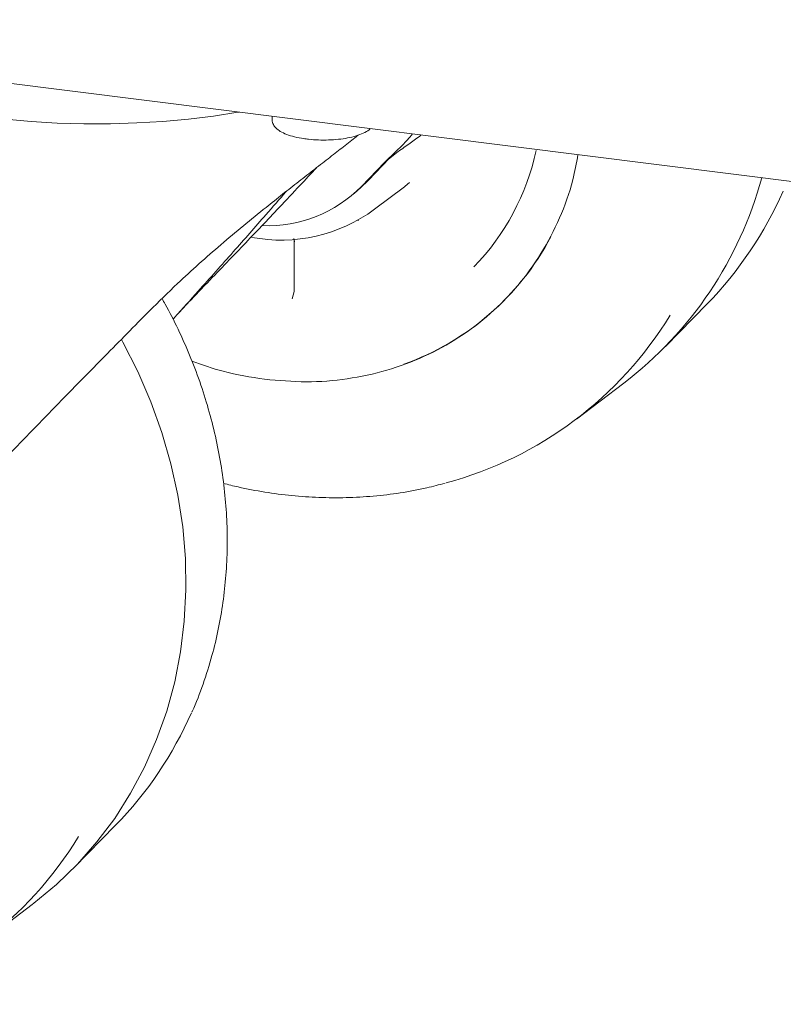
# Model space of a CAD drawing. Units: millimetres. Extents: x 5 to 417, y -6 to 292.
# Drawn here: x 270 to 278, y 104 to 114 of the extents above; entities that cross this region are included whole.
import ezdxf

# ---------------------------------------------------------------- set-up
doc = ezdxf.new("R2010")
doc.units = ezdxf.units.MM

msp = doc.modelspace()

# ---------------------------------------------------------------- linework, layer by layer
at = {"color": 7, "linetype": 'Continuous', "lineweight": 15}
for p, q in [((265.0702, 114.316), (285.0307, 111.8012)), ((273.0116, 113.3155), (273.0116, 113.2816)), ((274.0079, 112.6504), (274.2288, 112.8801)), ((274.1951, 112.8539), (274.3189, 112.9504)), ((273.9372, 112.5881), (274.1797, 112.8402)), ((274.1951, 112.8539), (274.1797, 112.8402)), ((273.8602, 112.5143), (273.9309, 112.5767)), ((273.9309, 112.5767), (274.0079, 112.6504)), ((274.0731, 112.3506), (274.3816, 112.5844)), ((274.3816, 112.5844), (274.3914, 112.5918)), ((274.3913, 112.592), (274.4356, 112.6269)), ((273.9041, 112.2328), (273.9024, 112.2438)), ((273.2365, 112.0473), (273.24, 112.0177)), ((273.2393, 112.0238), (273.2389, 111.5011)), ((273.2438, 112.0148), (273.2441, 112.0238)), ((272.3157, 111.5629), (272.162, 111.4034)), ((273.2397, 111.5003), (273.2207, 111.4224)), ((273.2403, 111.5011), (273.2413, 111.4938)), ((272.0454, 111.2781), (272.1644, 111.4057)), ((277.0871, 110.93), (277.5177, 111.3706)), ((275.2715, 111.2701), (275.2792, 111.2769)), ((276.1641, 110.1767), (276.655, 110.5489)), ((270.9589, 105.5254), (271.3895, 105.966)), ((270.0358, 104.7721), (270.5268, 105.1443))]:
    msp.add_line(p, q, dxfattribs=at)
at = {"color": 7, "linetype": 'Continuous', "lineweight": 15, "flags": 128}
for points in [[(272.6695, 113.3586), (272.6559, 113.3562), (272.4061, 113.3176), (272.1474, 113.2862), (271.8815, 113.2624), (271.6104, 113.2463), (271.3362, 113.238), (271.0609, 113.2376), (270.7864, 113.245), (270.515, 113.2604), (270.2484, 113.2834), (269.9888, 113.314), (269.7381, 113.3519), (269.4981, 113.3969), (269.2705, 113.4486), (269.0571, 113.5066), (268.8595, 113.5705), (268.6791, 113.6398), (268.5172, 113.7141), (268.3751, 113.7927), (268.2538, 113.8751), (268.1956, 113.9223)], [(271.4518, 110.9996), (271.466, 110.9738), (271.6209, 110.6688), (271.756, 110.3562), (271.8705, 110.0375), (271.9639, 109.7142), (272.0357, 109.3879), (272.0857, 109.0601), (272.1135, 108.7324), (272.1191, 108.4063), (272.1024, 108.0834), (272.0634, 107.7653), (272.0025, 107.4534), (271.9198, 107.1492), (271.8158, 106.8542), (271.691, 106.5699), (271.5459, 106.2974), (271.3813, 106.0382), (271.1978, 105.7935), (270.9965, 105.5645), (270.7783, 105.3521), (270.5442, 105.1576), (270.5268, 105.1443)]]:
    msp.add_lwpolyline(points, dxfattribs=at)
at = {"color": 7, "linetype": 'Continuous', "lineweight": 15}
for centre, radius, start, end in [((273.3074, 113.4886), 2.4965, 315.95376, 347.79297), ((274.2254, 113.725), 3.9988, 307.41473, 344.79836), ((272.9618, 113.5509), 1.3705, 267.9857, 315.37227), ((274.6935, 114.1227), 3.9434, 315.74127, 336.30268), ((273.1032, 113.6662), 1.6345, 259.31119, 306.39864), ((273.4422, 113.3597), 2.7766, 289.6416, 332.22926), ((273.803, 113.2835), 3.9014, 285.01084, 328.6621), ((268.5653, 108.718), 3.9434, 315.74127, 336.30268), ((267.6748, 107.8789), 3.9014, 285.01084, 328.6621)]:
    msp.add_arc(centre, radius, start, end, dxfattribs=at)
for points, knots in [([(273.0126, 113.2801), (273.0123, 113.2785), (273.0093, 113.2613), (273.0232, 113.2284), (273.0516, 113.19), (273.0973, 113.1561), (273.161, 113.1258), (273.2429, 113.1005), (273.3221, 113.0849), (273.4053, 113.0741), (273.4918, 113.068), (273.5967, 113.0679), (273.6995, 113.0751), (273.7963, 113.0895), (273.884, 113.1104), (273.9585, 113.1389), (274.0069, 113.1636), (274.0253, 113.1831), (274.0292, 113.1873)], [0, 0, 0, 0, 0.0061121, 0.0644662, 0.122363, 0.1882951, 0.2641822, 0.3411617, 0.4170684, 0.4557507, 0.5295907, 0.6032854, 0.6770004, 0.7509246, 0.8254014, 0.900984, 0.9786701, 1, 1, 1, 1]), ([(271.7411, 111.2978), (271.8371, 111.3928), (272.0043, 111.5581), (272.2536, 111.7858), (272.4825, 111.9862), (272.7158, 112.1824), (272.9301, 112.3564), (273.1216, 112.5086), (273.2904, 112.6409), (273.4545, 112.7685), (273.6101, 112.8891), (273.7532, 113.0007), (273.8508, 113.0773), (273.8965, 113.1143), (273.9032, 113.1197)], [0, 0, 0, 0, 0.1315105, 0.228937, 0.3269923, 0.4272816, 0.5284802, 0.6039316, 0.6798543, 0.7573501, 0.8354317, 0.9108992, 0.9869608, 1, 1, 1, 1]), ([(274.1797, 112.8402), (274.2012, 112.8607), (274.2445, 112.9017), (274.3053, 112.9604), (274.3622, 113.0172), (274.4175, 113.0747), (274.4496, 113.1122), (274.4666, 113.1322)], [0, 0, 0, 0, 0.1939761, 0.3889612, 0.5829395, 0.7779233, 1, 1, 1, 1]), ([(274.5558, 113.121), (274.5367, 113.1062), (274.4848, 113.0662), (274.4025, 113.0088), (274.3374, 112.9633), (274.3155, 112.948)], [0, 0, 0, 0, 0.2796968, 0.7572249, 1, 1, 1, 1]), ([(276.1798, 112.9164), (276.1641, 112.8288), (276.1234, 112.6012), (275.9954, 112.2564), (275.8055, 111.888), (275.5641, 111.5552), (275.2783, 111.2626), (274.9523, 111.0155), (274.5918, 110.8182), (274.203, 110.6737), (273.7924, 110.5858), (273.3672, 110.5509), (273.0788, 110.5763), (272.9346, 110.5889)], [0, 0, 0, 0, 0.0588461, 0.1529616, 0.247077, 0.3411923, 0.4353076, 0.5294232, 0.6235386, 0.717654, 0.8117692, 0.9058845, 1, 1, 1, 1]), ([(273.4714, 112.7815), (273.4144, 112.7204), (273.291, 112.5881), (273.0995, 112.3848), (272.9038, 112.1781), (272.7146, 111.9793), (272.519, 111.7746), (272.3835, 111.6335), (272.3157, 111.5629)], [0, 0, 0, 0, 0.167577, 0.3626384, 0.5211439, 0.6799884, 0.8398319, 1, 1, 1, 1]), ([(273.1583, 112.5371), (273.157, 112.5355), (273.0907, 112.4584), (272.9644, 112.3137), (272.7819, 112.1054), (272.6088, 111.9092), (272.4303, 111.708), (272.3068, 111.5697), (272.245, 111.5006)], [0, 0, 0, 0, 0.00491135, 0.24795917, 0.43510601, 0.62260382, 0.81113461, 1, 1, 1, 1]), ([(272.245, 111.5006), (272.1651, 111.4112), (272.0797, 111.3159), (271.9906, 111.2173), (271.985, 111.211)], [0, 0, 0, 0, 0.9368495, 1, 1, 1, 1]), ([(272.1814, 107.1413), (272.1823, 107.1431), (272.2272, 107.2357), (272.2985, 107.4299), (272.3897, 107.7135), (272.4571, 107.9966), (272.5054, 108.2749), (272.5361, 108.5577), (272.5492, 108.8438), (272.5448, 109.1321), (272.5228, 109.4214), (272.4835, 109.7105), (272.4271, 109.9983), (272.354, 110.2834), (272.2645, 110.5645), (272.1599, 110.8403), (272.0396, 111.1082), (271.943, 111.303), (271.8828, 111.4061), (271.8717, 111.425)], [0, 0, 0, 0, 0.0014523, 0.0732153, 0.1455321, 0.2107011, 0.2758601, 0.3409981, 0.4061065, 0.471175, 0.5361891, 0.6011296, 0.6659693, 0.730668, 0.795163, 0.8593487, 0.9230332, 0.9858226, 1, 1, 1, 1]), ([(270.053, 109.5674), (270.1366, 109.6542), (270.3038, 109.8279), (270.5641, 110.0967), (270.814, 110.3536), (271.0524, 110.5977), (271.278, 110.828), (271.5075, 111.0614), (271.6632, 111.2189), (271.7411, 111.2978)], [0, 0, 0, 0, 0.159097, 0.3181954, 0.4777862, 0.6075243, 0.7375636, 0.8685955, 1, 1, 1, 1]), ([(272.9346, 110.5889), (272.7901, 110.6113), (272.5357, 110.6506), (272.2879, 110.7389), (272.1808, 110.777)], [0, 0, 0, 0, 0.5681184, 1, 1, 1, 1]), ([(272.5078, 109.5103), (272.558, 109.4973), (272.7, 109.4603), (272.9365, 109.4173), (273.2166, 109.3803), (273.4982, 109.3611), (273.7801, 109.3592), (274.0613, 109.3749), (274.3401, 109.4092), (274.5887, 109.4542), (274.7411, 109.4956), (274.8039, 109.5126)], [0, 0, 0, 0, 0.0650254, 0.1839996, 0.3038118, 0.4243903, 0.5456862, 0.6676642, 0.7903056, 0.9135998, 1, 1, 1, 1])]:
    msp.add_open_spline(points, degree=3, knots=knots, dxfattribs=at)

doc.saveas('drawing.dxf')
